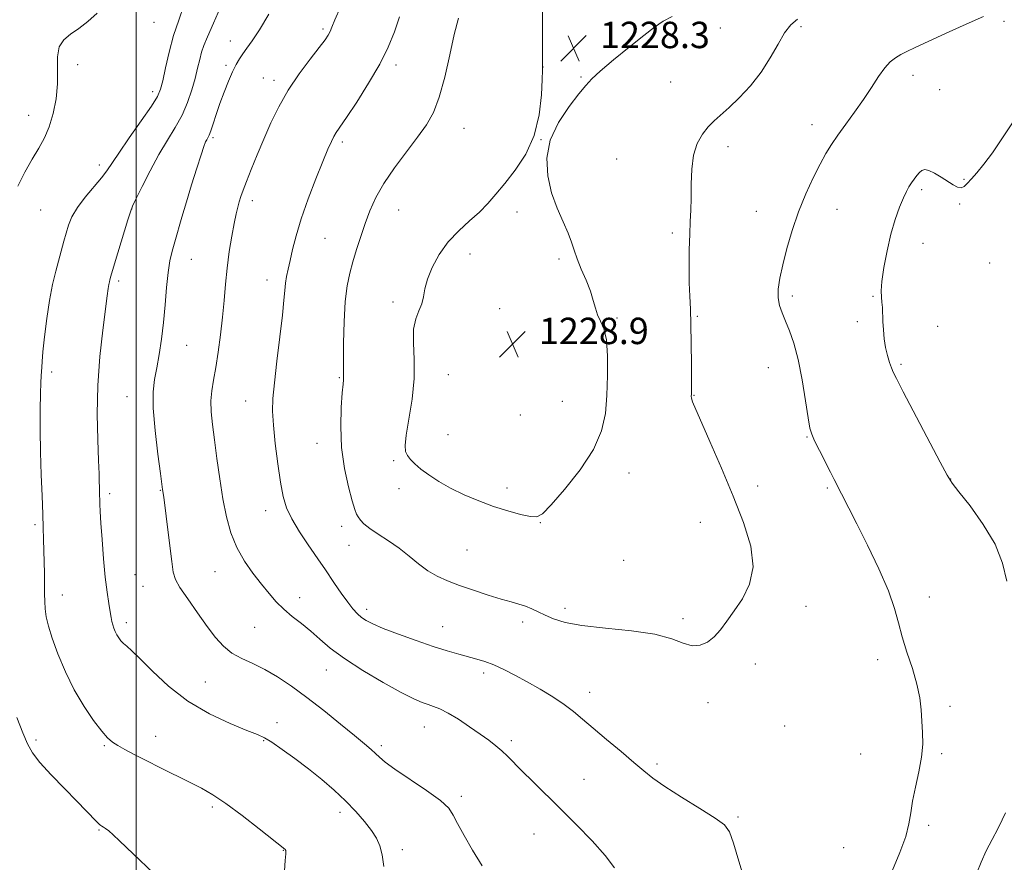
# Model space of a CAD drawing. Extents: x 2147300 to 2150200, y 322300 to 325200.
# Drawn here: x 2148465 to 2148763, y 322743 to 322999 of the extents above; entities that cross this region are included whole.
import ezdxf

# ---------------------------------------------------------------- set-up
doc = ezdxf.new("R2010")
doc.units = 0
doc.header["$MEASUREMENT"] = 0
for name, color, linetype, lineweight in [('DTM SPOT ELEVATION', 2, 'Continuous', 13), ('GRID LINE', 7, 'Continuous', 0), ('INDEX CONTOUR', 41, 'Continuous', 13), ('INTERMEDIATE CONTOUR', 44, 'Continuous', 0), ('SPOT ELEVATION', 7, 'Continuous', 0)]:
    doc.layers.add(name, color=color, linetype=linetype, lineweight=lineweight)
doc.styles.add('Style-ITALICS', font='ITALICS.shx')

# ---------------------------------------------------------------- blocks, each defined once
blk = doc.blocks.new('SPOT')
at = {"layer": 'SPOT ELEVATION'}
for p, q in [((-3.91, -3.91), (3.82, 3.81)), ((-1.65, 3.77), (1.72, -3.93))]:
    blk.add_line(p, q, dxfattribs=at)

msp = doc.modelspace()

# ---------------------------------------------------------------- linework, layer by layer
at = {"layer": 'DTM SPOT ELEVATION'}
for p in [(2148505.41, 322997.79, 1214.72), (2148763.18, 322998.04, 1223.69), (2148556.71, 322995.73, 1221.74), (2148677.17, 322996.04, 1227.26), (2148701.6, 322996.43, 1225.71), (2148528.54, 322992.07, 1219.35), (2148482.27, 322984.95, 1214.36), (2148527.23, 322984.75, 1219.69), (2148578.78, 322984.78, 1224.4), (2148623.42, 322984.2, 1228.01), (2148538.56, 322980.89, 1221.18), (2148541.81, 322980.16, 1221.54), (2148634.89, 322981.21, 1228.13), (2148662.09, 322979.7, 1227.03), (2148735.65, 322981.69, 1223.45), (2148505.02, 322976.7, 1215.51), (2148743.65, 322977.32, 1222.97), (2148467.45, 322969.56, 1213.35), (2148599.43, 322965.64, 1226.89), (2148705, 322966.76, 1224.6), (2148523.31, 322962.76, 1220.26), (2148562.55, 322961.52, 1224.33), (2148622.82, 322962.16, 1228.01), (2148679.46, 322960.05, 1225.47), (2148645.75, 322956.38, 1227.03), (2148488.9, 322954.53, 1215.48), (2148751.08, 322950.17, 1222.14), (2148738.19, 322947.06, 1221.72), (2148535.25, 322943.71, 1222.48), (2148471.04, 322940.87, 1214.88), (2148498.65, 322941.18, 1218.02), (2148579.59, 322940.87, 1226.9), (2148615.54, 322940.31, 1228.46), (2148688.1, 322940.46, 1224.87), (2148712.54, 322941.11, 1223.14), (2148749.74, 322942.71, 1221.84), (2148557.28, 322932.27, 1224.92), (2148662.58, 322933.9, 1226.29), (2148738.62, 322930.74, 1221.3), (2148516.74, 322925.97, 1220.81), (2148601.22, 322927.51, 1228.55), (2148628.23, 322926.06, 1228.27), (2148758.81, 322924.77, 1220.63), (2148494.73, 322919.34, 1218.33), (2148539.73, 322919.62, 1223.41), (2148698.96, 322914.77, 1223.61), (2148723.47, 322914.68, 1222.11), (2148577.9, 322913.04, 1227.64), (2148610.28, 322910.99, 1228.86), (2148645.87, 322908.13, 1227.81), (2148670.22, 322908.7, 1225.85), (2148718.7, 322906.99, 1222.35), (2148743.05, 322905.62, 1221.35), (2148515.3, 322899.87, 1220.81), (2148691.74, 322893.1, 1224.85), (2148731.96, 322894.07, 1221.79), (2148474.42, 322891.79, 1216.38), (2148561.68, 322890.06, 1225.88), (2148594.66, 322890.98, 1228.82), (2148497.26, 322884.32, 1219.21), (2148669.16, 322884.69, 1225.94), (2148533.18, 322883, 1223.24), (2148629.23, 322882.9, 1229.07), (2148616.48, 322878.71, 1229.11), (2148594.61, 322872.83, 1228.62), (2148703.47, 322872.06, 1224.1), (2148554.89, 322870.12, 1225.31), (2148578.06, 322864.86, 1227.82), (2148649.5, 322861.14, 1227.32), (2148579.69, 322856.45, 1227.61), (2148612.5, 322856.6, 1228.47), (2148688.53, 322857.24, 1225.58), (2148709.65, 322856.66, 1224.19), (2148747.03, 322859.37, 1221.97), (2148491.99, 322854.86, 1218.35), (2148507.37, 322855.9, 1219.92), (2148539.25, 322849.79, 1223.44), (2148469.3, 322845.48, 1215.7), (2148562.39, 322845, 1225.4), (2148622.61, 322846.09, 1227.94), (2148671.15, 322846.26, 1226.66), (2148564.55, 322839.25, 1225.23), (2148600.3, 322837.87, 1226.99), (2148647.9, 322834.74, 1226.68), (2148499.63, 322830.34, 1218.94), (2148523.91, 322831.29, 1221.16), (2148502.12, 322826.81, 1219.11), (2148477.59, 322824.17, 1216.63), (2148740.6, 322823.64, 1223.4), (2148549.6, 322823.34, 1222.63), (2148703.2, 322820.8, 1225.54), (2148569.96, 322819.88, 1224.46), (2148630.05, 322820.2, 1226.39), (2148497.03, 322815.79, 1218.44), (2148592.94, 322814.65, 1224.8), (2148617.18, 322816, 1225.6), (2148665.88, 322817.03, 1226.3), (2148535.97, 322814.41, 1221.04), (2148687.74, 322803.32, 1225.63), (2148724.87, 322804.61, 1224.43), (2148557.68, 322801.42, 1221.23), (2148605.45, 322800.53, 1223.59), (2148520.98, 322797.82, 1219), (2148637.52, 322794.72, 1224.62), (2148673.46, 322791.6, 1225.52), (2148746.84, 322790.41, 1223.7), (2148542.73, 322785.49, 1218.53), (2148587.45, 322784.22, 1221.22), (2148696.65, 322784.47, 1225.23), (2148469.67, 322780.26, 1214.33), (2148505.92, 322781.35, 1216.67), (2148538.69, 322780.07, 1217.89), (2148613.76, 322780.1, 1222.36), (2148490.34, 322778.5, 1215.83), (2148574.41, 322778.5, 1220.34), (2148719.71, 322775.98, 1224.64), (2148744.26, 322776.1, 1223.83), (2148657.95, 322773.03, 1224.32), (2148635.82, 322768.35, 1222.92), (2148598.66, 322763.21, 1220.33), (2148523.1, 322759.97, 1215.68), (2148561.86, 322758.3, 1217.5), (2148682.55, 322756.9, 1224.23), (2148488.77, 322752.95, 1213.88), (2148740.34, 322754.38, 1223.76), (2148620.7, 322751.78, 1221.1), (2148544.69, 322746.77, 1215.95), (2148580.74, 322746.99, 1218.4), (2148714.6, 322747.59, 1224.87)]:
    msp.add_point(p, dxfattribs=at)
at = {"layer": 'GRID LINE', "flags": 128}
msp.add_lwpolyline([(2148500, 325000), (2148500, 322500)], dxfattribs=at)
at = {"layer": 'INDEX CONTOUR', "elevation": 1220, "flags": 128}
msp.add_lwpolyline([(2148540.27, 323000.198), (2148537.399, 322995.486), (2148535.199, 322992.132), (2148533.589, 322989.884), (2148532.364, 322988.235), (2148531.327, 322986.712), (2148530.337, 322984.99), (2148529.258, 322982.78), (2148528.004, 322979.894), (2148526.666, 322976.559), (2148525.381, 322973.105), (2148524.264, 322969.844), (2148523.344, 322967.022), (2148522.629, 322964.866), (2148522.113, 322963.512), (2148521.734, 322962.724), (2148521.418, 322962.171), (2148521.074, 322961.487), (2148520.552, 322960.151), (2148519.688, 322957.606), (2148518.386, 322953.524), (2148516.826, 322948.487), (2148515.255, 322943.309), (2148513.876, 322938.662), (2148511.734, 322931.275), (2148510.921, 322928.388), (2148510.254, 322925.488), (2148509.712, 322921.972), (2148509.267, 322917.424), (2148508.839, 322912.185), (2148508.341, 322906.786), (2148507.709, 322901.689), (2148506.99, 322897.073), (2148506.259, 322893.047), (2148505.607, 322889.542), (2148505.201, 322885.779), (2148505.227, 322880.799), (2148505.784, 322874.09), (2148506.619, 322866.921), (2148507.394, 322861.006), (2148508.05, 322856.158), (2148508.236, 322855.109), (2148508.445, 322853.7), (2148508.844, 322850.634), (2148509.471, 322845.515), (2148510.818, 322834.374), (2148511.286, 322831.092), (2148511.96, 322828.905), (2148513.313, 322826.521), (2148515.65, 322822.997), (2148518.58, 322818.778), (2148521.542, 322814.661), (2148524.126, 322811.284), (2148526.521, 322808.646), (2148529.07, 322806.592), (2148532.039, 322804.938), (2148535.399, 322803.392), (2148539.047, 322801.637), (2148542.919, 322799.401), (2148547.118, 322796.588), (2148551.785, 322793.149), (2148556.923, 322789.145), (2148561.981, 322785.083), (2148566.269, 322781.583), (2148569.282, 322779.098), (2148571.254, 322777.422), (2148572.601, 322776.186), (2148573.795, 322775.02), (2148575.5, 322773.55), (2148578.43, 322771.405), (2148588.043, 322764.998), (2148592.322, 322761.921), (2148594.826, 322759.595), (2148596.191, 322757.511), (2148597.462, 322754.922), (2148599.456, 322751.279), (2148602.065, 322746.846), (2148604.956, 322742.078)], dxfattribs=at)
at = {"layer": 'INTERMEDIATE CONTOUR', "flags": 128}
for points, elevation in [([(2148514.485, 323002.845), (2148512.916, 322998.386), (2148511.366, 322993.709), (2148510.01, 322988.711), (2148508.905, 322983.924), (2148508.072, 322980.044), (2148507.434, 322977.454), (2148506.493, 322975.283), (2148504.649, 322972.353), (2148501.561, 322967.888), (2148497.932, 322962.73), (2148494.729, 322958.127), (2148491.148, 322952.751), (2148489.519, 322950.599), (2148484.561, 322944.725), (2148482.197, 322941.6), (2148480.558, 322938.796), (2148479.512, 322936.259), (2148478.777, 322933.844), (2148478.109, 322931.401), (2148475.684, 322922.374), (2148474.694, 322918.308), (2148473.737, 322913.491), (2148472.902, 322907.97), (2148472.232, 322902.482), (2148471.763, 322897.936), (2148471.509, 322894.984), (2148471.396, 322893.218), (2148471.329, 322891.971), (2148471.236, 322890.596), (2148471.121, 322888.531), (2148471.013, 322885.234), (2148470.941, 322880.35), (2148470.935, 322874.252), (2148471.027, 322867.501), (2148471.23, 322860.648), (2148471.485, 322854.22), (2148471.714, 322848.736), (2148471.859, 322844.52), (2148471.945, 322841.118), (2148472.175, 322830.696), (2148472.23, 322827.349), (2148472.248, 322824.573), (2148472.288, 322822.21), (2148472.426, 322819.99), (2148472.751, 322817.631), (2148473.404, 322814.783), (2148474.546, 322811.083), (2148476.286, 322806.324), (2148478.558, 322800.917), (2148481.251, 322795.437), (2148484.208, 322790.4), (2148487.104, 322786.134), (2148489.564, 322782.915), (2148491.357, 322780.883), (2148492.819, 322779.635), (2148494.425, 322778.628), (2148496.585, 322777.409), (2148499.434, 322775.876), (2148503.041, 322774.013), (2148507.368, 322771.85), (2148516.224, 322767.489), (2148519.829, 322765.658), (2148523.266, 322763.681), (2148527.252, 322761.005), (2148532.197, 322757.332), (2148537.301, 322753.372), (2148545.156, 322747.162), (2148545.278, 322747.025), (2148545.354, 322746.899), (2148545.4, 322746.779), (2148545.42, 322746.563), (2148545.384, 322745.748), (2148545.253, 322743.74), (2148544.475, 322732.688)], 1216), ([(2148526.276, 323003.928), (2148523.451, 322997.539), (2148521.627, 322993.327), (2148520.554, 322990.688), (2148519.881, 322988.662), (2148519.298, 322986.439), (2148518.67, 322983.821), (2148517.902, 322980.76), (2148516.909, 322977.253), (2148515.615, 322973.479), (2148513.954, 322969.656), (2148511.886, 322965.919), (2148509.494, 322962.038), (2148506.891, 322957.692), (2148504.225, 322952.767), (2148501.803, 322947.966), (2148499.968, 322944.198), (2148498.917, 322941.991), (2148498.267, 322940.35), (2148497.489, 322937.899), (2148493.421, 322924.523), (2148492.312, 322920.793), (2148492.032, 322919.762), (2148491.886, 322919.133), (2148491.734, 322918.306), (2148491.564, 322917.098), (2148491.272, 322914.86), (2148489.893, 322904.487), (2148488.995, 322896.479), (2148488.357, 322887.692), (2148488.198, 322879.002), (2148488.374, 322871.184), (2148488.636, 322864.994), (2148488.79, 322860.938), (2148488.849, 322858.523), (2148488.87, 322857.016), (2148488.899, 322855.78), (2148489.021, 322851.763), (2148489.113, 322849.492), (2148489.316, 322845.985), (2148489.67, 322840.974), (2148490.139, 322835.193), (2148490.668, 322829.627), (2148491.204, 322825.075), (2148491.7, 322821.595), (2148492.113, 322819.068), (2148492.418, 322817.338), (2148492.668, 322816.132), (2148492.935, 322815.149), (2148493.277, 322814.144), (2148493.698, 322813.116), (2148494.185, 322812.12), (2148494.737, 322811.2), (2148495.381, 322810.346), (2148496.158, 322809.537), (2148497.164, 322808.668), (2148498.727, 322807.287), (2148501.231, 322804.862), (2148504.966, 322801.081), (2148509.851, 322796.529), (2148515.707, 322792.01), (2148522.219, 322788.2), (2148528.52, 322785.249), (2148533.607, 322783.178), (2148536.831, 322781.899), (2148538.975, 322780.899), (2148541.174, 322779.556), (2148544.302, 322777.405), (2148548.161, 322774.607), (2148552.291, 322771.475), (2148556.302, 322768.277), (2148560.068, 322765.06), (2148563.533, 322761.824), (2148566.635, 322758.596), (2148569.284, 322755.531), (2148571.387, 322752.813), (2148572.89, 322750.509), (2148573.915, 322748.227), (2148574.623, 322745.454), (2148575.15, 322741.886)], 1218), ([(2148488.239, 323000.567), (2148485.373, 322998.043), (2148482.672, 322995.876), (2148480.153, 322994.158), (2148478.057, 322992.479), (2148476.683, 322990.309), (2148476.19, 322987.249), (2148476.196, 322983.429), (2148476.184, 322979.112), (2148475.74, 322974.572), (2148474.863, 322970.131), (2148473.658, 322966.122), (2148472.204, 322962.739), (2148470.496, 322959.626), (2148468.501, 322956.286), (2148466.265, 322952.374), (2148464.133, 322948.146)], 1214), ([(2148561.969, 323002.376), (2148560.312, 322998.475), (2148559.396, 322996.246), (2148558.842, 322994.949), (2148558.271, 322993.877), (2148557.301, 322992.46), (2148555.547, 322990.155), (2148552.789, 322986.595), (2148549.455, 322982.099), (2148546.137, 322977.161), (2148543.292, 322972.189), (2148540.878, 322967.26), (2148538.716, 322962.369), (2148536.685, 322957.567), (2148534.876, 322953.161), (2148533.431, 322949.513), (2148532.442, 322946.86), (2148531.791, 322944.942), (2148531.307, 322943.365), (2148530.841, 322941.741), (2148530.327, 322939.688), (2148529.715, 322936.824), (2148528.989, 322932.908), (2148528.237, 322928.249), (2148527.577, 322923.296), (2148527.085, 322918.395), (2148526.672, 322913.481), (2148526.207, 322908.385), (2148525.595, 322903.043), (2148524.879, 322897.806), (2148524.139, 322893.125), (2148523.458, 322889.309), (2148522.939, 322886.082), (2148522.684, 322883.019), (2148522.771, 322879.72), (2148523.152, 322875.876), (2148523.749, 322871.201), (2148524.496, 322865.558), (2148525.36, 322859.407), (2148526.322, 322853.357), (2148527.395, 322847.895), (2148528.728, 322843.014), (2148530.507, 322838.577), (2148532.83, 322834.486), (2148535.447, 322830.769), (2148538.02, 322827.483), (2148540.311, 322824.654), (2148542.478, 322822.175), (2148544.771, 322819.906), (2148547.371, 322817.716), (2148550.163, 322815.523), (2148552.958, 322813.254), (2148555.705, 322810.825), (2148558.894, 322808.1), (2148563.151, 322804.927), (2148568.799, 322801.286), (2148574.939, 322797.657), (2148580.368, 322794.648), (2148584.187, 322792.704), (2148586.704, 322791.604), (2148588.533, 322790.965), (2148590.234, 322790.421), (2148592.157, 322789.671), (2148594.599, 322788.434), (2148597.723, 322786.541), (2148601.153, 322784.279), (2148604.377, 322782.049), (2148607.004, 322780.156), (2148609.118, 322778.521), (2148610.921, 322776.971), (2148612.636, 322775.324), (2148617.038, 322770.852), (2148620.293, 322767.63), (2148628.766, 322759.321), (2148633.604, 322754.508), (2148638.28, 322749.677), (2148642.237, 322745.245), (2148645.088, 322741.514)], 1222), ([(2148623.24, 323001.564), (2148623.275, 322994.281), (2148623.267, 322988.651), (2148623.246, 322985.388), (2148623.202, 322983.238), (2148623.118, 322980.447), (2148622.912, 322975.736), (2148622.253, 322969.704), (2148620.745, 322963.422), (2148618.164, 322957.78), (2148614.973, 322952.953), (2148611.806, 322948.932), (2148609.12, 322945.661), (2148606.687, 322942.876), (2148604.098, 322940.266), (2148601.072, 322937.547), (2148597.822, 322934.561), (2148594.684, 322931.182), (2148591.958, 322927.375), (2148589.802, 322923.474), (2148588.328, 322919.908), (2148587.561, 322916.995), (2148587.153, 322914.597), (2148586.66, 322912.469), (2148585.781, 322910.345), (2148584.805, 322907.886), (2148584.162, 322904.733), (2148584.127, 322900.613), (2148584.349, 322895.585), (2148584.318, 322889.794), (2148583.683, 322883.506), (2148582.731, 322877.483), (2148581.906, 322872.604), (2148581.566, 322869.488), (2148581.715, 322867.687), (2148582.272, 322866.492), (2148583.185, 322865.298), (2148584.516, 322863.944), (2148586.36, 322862.378), (2148588.79, 322860.574), (2148591.807, 322858.607), (2148595.392, 322856.583), (2148599.491, 322854.597), (2148603.91, 322852.733), (2148608.423, 322851.068), (2148612.775, 322849.677), (2148616.618, 322848.624), (2148619.575, 322847.969), (2148621.51, 322847.867), (2148623.241, 322848.842), (2148625.823, 322851.509), (2148629.922, 322856.207), (2148634.649, 322862.163), (2148638.723, 322868.323), (2148641.178, 322873.9), (2148642.316, 322879.167), (2148642.751, 322884.661), (2148642.975, 322890.689), (2148642.978, 322896.616), (2148642.626, 322901.576), (2148641.852, 322904.968), (2148640.865, 322907.232), (2148639.944, 322909.075), (2148639.27, 322911.1), (2148638.647, 322913.488), (2148637.78, 322916.32), (2148636.485, 322919.595), (2148635.011, 322922.994), (2148633.714, 322926.119), (2148632.825, 322928.719), (2148632.072, 322931.14), (2148631.059, 322933.876), (2148629.519, 322937.318), (2148627.71, 322941.44), (2148626.022, 322946.113), (2148624.844, 322951.205), (2148624.574, 322956.562), (2148625.608, 322962.026), (2148628.115, 322967.388), (2148631.342, 322972.219), (2148634.309, 322976.039), (2148636.364, 322978.604), (2148638.183, 322980.608), (2148640.775, 322982.982), (2148644.802, 322986.365), (2148649.548, 322990.23), (2148653.948, 322993.756), (2148657.243, 322996.325), (2148659.862, 322998.118), (2148662.534, 322999.515)], 1228), ([(2148579.911, 322999.441), (2148578.333, 322994.88), (2148576.455, 322990.231), (2148573.91, 322985.093), (2148570.524, 322979.296), (2148566.89, 322973.587), (2148563.797, 322968.944), (2148560.705, 322964.397), (2148559.979, 322963.187), (2148559.218, 322961.67), (2148558.171, 322959.308), (2148556.632, 322955.613), (2148554.506, 322950.34), (2148552.149, 322944.216), (2148550.027, 322938.207), (2148548.496, 322933.095), (2148547.464, 322928.934), (2148546.729, 322925.589), (2148546.127, 322922.912), (2148545.642, 322920.68), (2148545.296, 322918.655), (2148545.077, 322916.509), (2148544.836, 322913.549), (2148544.388, 322908.995), (2148543.624, 322902.456), (2148542.725, 322895.101), (2148541.944, 322888.493), (2148541.492, 322883.708), (2148541.398, 322879.882), (2148541.654, 322875.666), (2148542.222, 322870.127), (2148542.982, 322863.984), (2148543.791, 322858.368), (2148544.584, 322854.087), (2148545.615, 322850.657), (2148547.218, 322847.269), (2148549.565, 322843.365), (2148552.201, 322839.394), (2148556.059, 322833.817), (2148557.195, 322832.147), (2148560.195, 322827.685), (2148562.225, 322824.723), (2148564.176, 322821.996), (2148565.773, 322819.959), (2148567.106, 322818.516), (2148568.355, 322817.428), (2148569.757, 322816.464), (2148571.78, 322815.411), (2148574.949, 322814.062), (2148579.549, 322812.298), (2148584.9, 322810.363), (2148590.084, 322808.589), (2148594.379, 322807.229), (2148597.843, 322806.233), (2148603.303, 322804.793), (2148605.799, 322804.045), (2148608.466, 322803.046), (2148611.499, 322801.661), (2148614.9, 322799.916), (2148618.618, 322797.877), (2148622.554, 322795.626), (2148626.415, 322793.293), (2148629.854, 322791.026), (2148632.69, 322788.888), (2148635.39, 322786.611), (2148638.582, 322783.847), (2148642.659, 322780.404), (2148647.06, 322776.725), (2148650.988, 322773.413), (2148653.958, 322770.865), (2148656.713, 322768.653), (2148660.304, 322766.15), (2148665.379, 322762.947), (2148670.952, 322759.53), (2148675.632, 322756.605), (2148678.424, 322754.554), (2148679.931, 322752.446), (2148681.151, 322749.026), (2148682.827, 322743.533), (2148684.667, 322737.201)], 1224), ([(2148597.721, 322998.976), (2148596.506, 322994.09), (2148595.118, 322987.878), (2148593.581, 322981.178), (2148591.931, 322975.107), (2148590.154, 322970.453), (2148588.045, 322966.676), (2148585.351, 322962.902), (2148581.962, 322958.483), (2148578.34, 322953.667), (2148575.091, 322948.928), (2148572.668, 322944.626), (2148570.905, 322940.647), (2148569.481, 322936.763), (2148568.141, 322932.814), (2148566.876, 322928.898), (2148565.737, 322925.182), (2148564.771, 322921.69), (2148564.001, 322917.889), (2148563.443, 322913.104), (2148563.101, 322907.005), (2148562.931, 322900.631), (2148562.878, 322895.366), (2148562.89, 322892.225), (2148562.931, 322890.086), (2148562.88, 322889.45), (2148562.746, 322888.133), (2148562.51, 322885.463), (2148562.201, 322880.999), (2148562.049, 322875.224), (2148562.334, 322868.854), (2148563.224, 322862.582), (2148564.435, 322857.017), (2148565.574, 322852.746), (2148566.348, 322850.146), (2148566.867, 322848.745), (2148567.345, 322847.861), (2148568.002, 322846.92), (2148569.085, 322845.762), (2148570.845, 322844.336), (2148573.427, 322842.606), (2148576.538, 322840.603), (2148579.773, 322838.372), (2148582.814, 322835.987), (2148585.682, 322833.641), (2148588.478, 322831.557), (2148591.332, 322829.883), (2148594.462, 322828.472), (2148598.107, 322827.103), (2148602.366, 322825.624), (2148606.776, 322824.172), (2148610.727, 322822.949), (2148613.778, 322822.093), (2148616.111, 322821.459), (2148618.075, 322820.832), (2148619.976, 322820.042), (2148621.952, 322819.095), (2148624.098, 322818.039), (2148626.612, 322816.933), (2148630.087, 322815.862), (2148635.216, 322814.919), (2148642.315, 322814.145), (2148650.196, 322813.361), (2148657.292, 322812.337), (2148662.425, 322810.962), (2148665.95, 322809.621), (2148668.611, 322808.822), (2148671.02, 322808.954), (2148673.275, 322809.932), (2148675.347, 322811.555), (2148677.248, 322813.662), (2148679.173, 322816.253), (2148681.358, 322819.37), (2148683.865, 322823.072), (2148686.049, 322827.485), (2148687.088, 322832.753), (2148686.382, 322838.979), (2148684.211, 322846.124), (2148681.074, 322854.104), (2148677.487, 322862.649), (2148674.013, 322870.723), (2148668.771, 322882.719), (2148668.49, 322883.468), (2148668.388, 322883.936), (2148668.368, 322884.307), (2148668.397, 322885.046), (2148668.404, 322886.286), (2148668.386, 322894.198), (2148668.341, 322900.337), (2148668.242, 322906.226), (2148668.081, 322910.872), (2148667.904, 322914.784), (2148667.768, 322918.843), (2148667.723, 322923.672), (2148667.767, 322928.818), (2148667.889, 322933.566), (2148668.065, 322937.428), (2148668.236, 322940.832), (2148668.333, 322944.439), (2148668.342, 322948.701), (2148668.481, 322953.251), (2148669.023, 322957.514), (2148670.157, 322961.038), (2148671.73, 322963.843), (2148673.504, 322966.069), (2148675.323, 322967.904), (2148679.84, 322971.954), (2148682.922, 322974.914), (2148686.293, 322978.53), (2148689.537, 322982.624), (2148692.324, 322986.967), (2148694.67, 322991.108), (2148696.681, 322994.544), (2148698.512, 322996.946), (2148700.531, 322998.678)], 1226), ([(2148729.427, 322740.769), (2148731.618, 322746.155), (2148733.378, 322751.014), (2148734.368, 322754.855), (2148734.902, 322758.165), (2148735.455, 322761.678), (2148736.365, 322765.918), (2148737.408, 322770.559), (2148738.221, 322775.062), (2148738.54, 322779.023), (2148738.484, 322782.559), (2148738.274, 322785.923), (2148738.047, 322789.357), (2148737.642, 322793.059), (2148736.811, 322797.224), (2148735.421, 322801.935), (2148733.774, 322806.857), (2148732.279, 322811.551), (2148731.173, 322815.783), (2148730.009, 322820.147), (2148728.164, 322825.441), (2148725.25, 322832.129), (2148721.795, 322839.316), (2148718.556, 322845.768), (2148716.13, 322850.535), (2148711.65, 322859.204), (2148710.536, 322861.399), (2148707.223, 322868.005), (2148705.762, 322870.956), (2148704.877, 322872.891), (2148704.349, 322874.754), (2148703.828, 322877.842), (2148703.039, 322883.016), (2148701.993, 322889.367), (2148700.776, 322895.55), (2148699.471, 322900.5), (2148698.163, 322904.277), (2148696.937, 322907.227), (2148695.878, 322909.678), (2148695.092, 322911.927), (2148694.685, 322914.255), (2148694.739, 322916.932), (2148695.234, 322920.186), (2148696.124, 322924.231), (2148697.369, 322929.174), (2148698.957, 322934.691), (2148700.877, 322940.348), (2148703.08, 322945.745), (2148705.355, 322950.614), (2148707.45, 322954.72), (2148709.211, 322957.954), (2148710.878, 322960.724), (2148712.791, 322963.565), (2148715.183, 322966.883), (2148717.865, 322970.561), (2148720.541, 322974.355), (2148722.969, 322978.018), (2148725.123, 322981.299), (2148727.026, 322983.944), (2148728.72, 322985.79), (2148730.308, 322987.035), (2148731.91, 322987.969), (2148733.726, 322988.884), (2148736.275, 322990.083), (2148745.646, 322994.424), (2148751.709, 322997.201), (2148756.99, 322999.54)], 1224), ([(2148764.096, 322828.429), (2148762.777, 322833.801), (2148760.493, 322839.588), (2148756.926, 322845.613), (2148752.893, 322851.181), (2148749.491, 322855.476), (2148747.441, 322858.116), (2148745.947, 322860.498), (2148743.834, 322864.458), (2148732.654, 322885.765), (2148730.569, 322889.764), (2148729.594, 322891.733), (2148729.079, 322892.998), (2148728.501, 322894.638), (2148727.859, 322896.758), (2148727.285, 322899.221), (2148726.879, 322901.881), (2148726.625, 322904.57), (2148726.474, 322907.111), (2148726.301, 322911.314), (2148726.189, 322912.989), (2148726.036, 322914.509), (2148725.976, 322916.391), (2148726.185, 322919.25), (2148726.787, 322923.469), (2148727.728, 322928.505), (2148728.909, 322933.582), (2148730.223, 322938.042), (2148731.534, 322941.711), (2148732.698, 322944.535), (2148733.62, 322946.519), (2148734.385, 322947.925), (2148735.127, 322949.075), (2148735.943, 322950.219), (2148736.788, 322951.314), (2148737.581, 322952.245), (2148738.301, 322952.895), (2148739.144, 322953.141), (2148740.369, 322952.859), (2148742.13, 322951.994), (2148744.179, 322950.777), (2148747.815, 322948.464), (2148749.132, 322947.785), (2148750.198, 322947.592), (2148751.115, 322947.972), (2148752.075, 322948.893), (2148753.291, 322950.295), (2148754.942, 322952.17), (2148757.072, 322954.73), (2148759.689, 322958.244), (2148765.998, 322967.584)], 1222), ([(2148463.794, 322787.079), (2148465.641, 322782.446), (2148467.076, 322779.071), (2148468.593, 322776.37), (2148470.856, 322773.458), (2148474.285, 322769.715), (2148478.294, 322765.58), (2148482.052, 322761.759), (2148484.897, 322758.815), (2148488.108, 322755.416), (2148488.861, 322754.668), (2148489.311, 322754.302), (2148489.659, 322754.104), (2148490.093, 322753.874), (2148490.733, 322753.453), (2148491.685, 322752.698), (2148493.055, 322751.476), (2148494.943, 322749.703), (2148509.403, 322735.937)], 1214), ([(2148754.975, 322740.045), (2148756.259, 322743.22), (2148757.833, 322746.641), (2148759.584, 322750.093), (2148761.28, 322753.32), (2148762.665, 322756.059), (2148763.615, 322758.178)], 1222)]:
    msp.add_lwpolyline(points, dxfattribs=dict(at, elevation=elevation))

# ---------------------------------------------------------------- block references
at = {"layer": 'SPOT ELEVATION'}
for p in [(2148632.686, 322989.929, 1228.324), (2148614.162, 322900.234, 1228.942)]:
    msp.add_blockref('SPOT', p, dxfattribs=at)

# ---------------------------------------------------------------- texts
at = {"layer": 'SPOT ELEVATION', "style": 'Style-ITALICS'}
for s, p in [('1228.3', (2148640.686, 322989.929, 1228.324)), ('1228.9', (2148622.162, 322900.234, 1228.942))]:
    msp.add_text(s, height=8, dxfattribs=at).set_placement(p)

doc.saveas('drawing.dxf')
